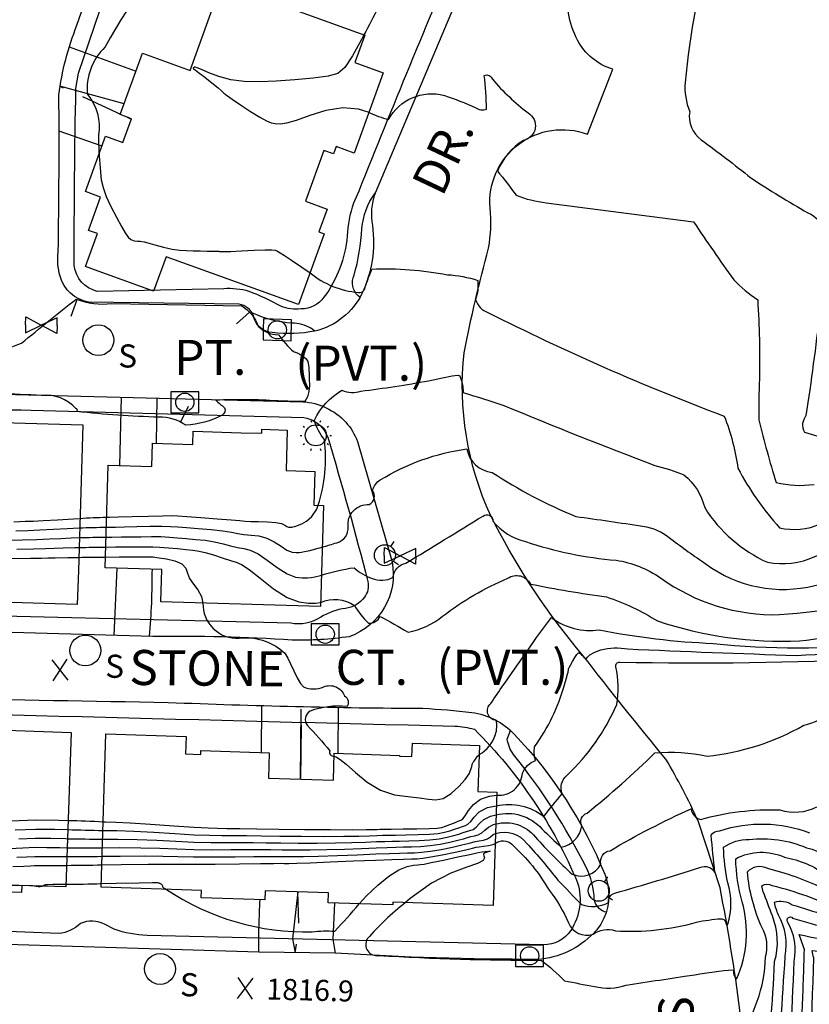
# Model space of a CAD drawing. Extents: x 4322872 to 4325828, y 204785 to 207655.
# Drawn here: x 4325132 to 4325358, y 205097 to 205378 of the extents above; entities that cross this region are included whole.
import ezdxf

# ---------------------------------------------------------------- set-up
doc = ezdxf.new("R2010")
doc.units = 0
doc.header["$LTSCALE"] = 100
doc.header["$MEASUREMENT"] = 0
doc.linetypes.add('PAVDWY', pattern=[0.26, 0.2, -0.06])
doc.linetypes.add('PAVED', pattern=[0.81, 0.75, -0.06])
doc.layers.get('0').update_dxf_attribs({"linetype": 'CONTINUOUS'})
for name, color, linetype in [('C-INDX', 4, 'CONTINUOUS'), ('C-INDX-CL', 4, 'CONTINUOUS'), ('C-INDXDP', 4, 'CONTINUOUS'), ('C-INDXDP-CL', 4, 'CONTINUOUS'), ('C-INDXDP-PAT', 4, 'CONTINUOUS'), ('C-INTRM', 44, 'CONTINUOUS'), ('C-INTRM-CL', 44, 'CONTINUOUS'), ('C-SPOTEL', 44, 'CONTINUOUS'), ('P-PAVDW', 7, 'PAVDWY'), ('P-SIDEWALK', 2, 'CONTINUOUS'), ('R-CURBRD', 6, 'CONTINUOUS'), ('R-PAVRD', 7, 'PAVED'), ('R-ROADNAME', 7, 'CONTINUOUS'), ('S-BUILDING', 4, 'CONTINUOUS'), ('U-CURBINLET', 5, 'CONTINUOUS'), ('U-FIREHYD', 7, 'CONTINUOUS'), ('U-SANMH', 6, 'CONTINUOUS'), ('U-STLIGHT', 2, 'CONTINUOUS'), ('U-VALVE', 7, 'CONTINUOUS')]:
    doc.layers.add(name, color=color, linetype=linetype)
doc.styles.add('SIMPLEX', font='simplex.shx')
doc.styles.get("Standard").update_dxf_attribs({"font": 'ROMANS.shx'})

# ---------------------------------------------------------------- blocks, each defined once
blk = doc.blocks.new('SPOTEL')
at = {"linetype": 'CONTINUOUS'}
for p, q in [((0.0214, -0.03), (-0.0214, 0.03)), ((-0.0214, -0.03), (0.0214, 0.03))]:
    blk.add_line(p, q, dxfattribs=at)
blk = doc.blocks.new('CI')
for p, q in [((0.04, 0.03), (-0.04, 0.03)), ((-0.04, 0.03), (-0.04, -0.03)), ((0.04, 0), (0.04, 0.03)), ((0.04, -0.03), (0.04, 0)), ((-0.04, -0.03), (0.04, -0.03))]:
    blk.add_line(p, q)
blk.add_circle((0, 0), 0.0261)
blk = doc.blocks.new('FH')
at = {"linetype": 'CONTINUOUS'}
for p, q in [((-0.021, 0.0214), (-0.0332, 0.0335)), ((0.0211, 0.0213), (0.0332, 0.0334))]:
    blk.add_line(p, q, dxfattribs=at)
blk.add_circle((0, 0), 0.03, dxfattribs=at)
blk = doc.blocks.new('SANMH')
at = {"linetype": 'CONTINUOUS'}
blk.add_circle((0, 0), 0.044, dxfattribs=at)
at = {"linetype": 'CONTINUOUS', "style": 'SIMPLEX'}
blk.add_text('S', height=0.066, dxfattribs=at).set_placement((0.0569, -0.078))
blk = doc.blocks.new('VALVE')
at = {"linetype": 'CONTINUOUS'}
for p, q in [((-0.045, 0), (-0.045, 0.0225)), ((-0.045, 0.0225), (0, 0)), ((-0.045, -0.0225), (0, 0)), ((-0.045, 0), (-0.045, -0.0225)), ((0.045, 0.0225), (0, 0)), ((0.045, -0.0225), (0, 0)), ((0.045, 0), (0.045, 0.0225)), ((0.045, 0), (0.045, -0.0225))]:
    blk.add_line(p, q, dxfattribs=at)
blk = doc.blocks.new('STLIGHT')
at = {"linetype": 'CONTINUOUS'}
for p, q in [((-0.0139, 0.0428), (-0.0124, 0.038)), ((0.0124, 0.038), (0.0139, 0.0428)), ((-0.045, 0), (-0.04, 0)), ((-0.0364, 0.0265), (-0.0324, 0.0235)), ((0.0324, 0.0235), (0.0364, 0.0265)), ((0.04, 0), (0.045, 0)), ((-0.0364, -0.0265), (-0.0324, -0.0235)), ((0.0324, -0.0235), (0.0364, -0.0265)), ((-0.0139, -0.0428), (-0.0124, -0.038)), ((0.0124, -0.038), (0.0139, -0.0428))]:
    blk.add_line(p, q, dxfattribs=at)
blk.add_circle((0, 0), 0.03, dxfattribs=at)
blk = doc.blocks.new('DEP')
blk.add_line((0, -0.05), (0, 0))

msp = doc.modelspace()

# ---------------------------------------------------------------- linework, layer by layer
at = {"layer": 'C-INDX'}
for points, elevation in [([(4325217.53, 205239.13, 0.104468), (4325219.29, 205257.89, -0.106178), (4325216.44, 205263.41, -0.155402), (4325224.26, 205271.96, 0.169714), (4325229.72, 205271.7, 0.014138), (4325249.03, 205274.68)], 1840), ([(4325257.89, 205276.1, -0.094835), (4325258.92, 205271.35, -0.001179), (4325270.54, 205267.6, 0.007552), (4325313.61, 205250.49)], 1840), ([(4325313.61, 205250.49, -0.04684), (4325321.91, 205247.81, -0.165701), (4325327.83, 205238.46, 0.146891), (4325345.75, 205222.87, 0.152041), (4325359.3, 205224.48, -0.057907), (4325403.99, 205234.61, 0.011967), (4325451.43, 205239.71), (4325453.36, 205239.87)], 1840), ([(4325149.49, 205235.39, -0.012738), (4325157.12, 205235.73)], 1840), ([(4325298.14, 205197.89, -0.112607), (4325305.88, 205198.13, 0.002623), (4325354.04, 205196.3, 0.010117), (4325438.9, 205201.77, -0.006471), (4325451.19, 205203.36)], 1830), ([(4325268.45, 205156.45, 0.43217), (4325275.79, 205162.68, -0.206024), (4325279.54, 205166.34, -0.125375), (4325279.28, 205170.24, 0.088795), (4325287.8, 205187.89)], 1830), ([(4325146.12, 205149.23, -0.001721), (4325156.1, 205148.85)], 1830), ([(4325268, 205142.6, -0.379098), (4325272.79, 205142.39, -0.078993), (4325283.44, 205129.28, -0.061398), (4325288.95, 205119.98, 0.388055), (4325295.96, 205116.71, -0.248737), (4325302.35, 205117.72, 0.084544), (4325325.54, 205120.17, -0.036671), (4325332.44, 205121.15, -0.434025), (4325333.92, 205119.72, 0.840159), (4325334.47, 205119.58, 0.147321), (4325334.42, 205131.38, -0.040807), (4325333.19, 205141.57, -0.154427), (4325340.52, 205143.79, -0.126614), (4325356.86, 205141.43, -0.268318), (4325366.65, 205132.75, 0.306257), (4325370.59, 205130.64, 0.080258), (4325395.75, 205139.29, -0.108451), (4325408.36, 205142.84, 0.01644), (4325443.15, 205147.19, 0.002475), (4325453.35, 205149.67)], 1820), ([(4325145.68, 205136.38, 0.000245), (4325155.71, 205136.52)], 1820), ([(4325322.41, 205041.85, -0.03214), (4325332.69, 205040.12, -0.564077), (4325335.04, 205035.19, 0.460975), (4325335.18, 205034.54), (4325348.27, 205038.07, 0.096068), (4325350.74, 205065.39, 0.013618), (4325353.35, 205108.97, 0.179506), (4325351.51, 205120.3, -0.948426), (4325352.93, 205121.35, 0.045752), (4325374.29, 205116.6, -0.03896), (4325410.83, 205119.38, -0.025011), (4325426.92, 205119.74, 0.25145), (4325433.79, 205122.25, -0.154448), (4325441.65, 205122.8, 0.082255), (4325455.42, 205123.4, -0.114816), (4325457.87, 205122.82)], 1810)]:
    msp.add_lwpolyline(points, format="xyb", dxfattribs=dict(at, elevation=elevation))
at = {"layer": 'C-INDX-CL'}
for points, elevation in [([(4325249.03, 205274.68), (4325253.02, 205275.47), (4325255.78, 205276.05), (4325257.33, 205276.25), (4325257.89, 205276.1)], 1840), ([(4325157.12, 205235.73), (4325157.88, 205235.75), (4325160.36, 205235.82), (4325164.4, 205235.93), (4325169.05, 205236.06), (4325173.06, 205236.17), (4325175.59, 205236.19), (4325177.48, 205236.13), (4325180.01, 205235.95), (4325184.01, 205235.66), (4325188.66, 205235.32), (4325192.67, 205235), (4325195.15, 205234.75), (4325196.68, 205234.59), (4325198.23, 205234.5), (4325200.48, 205234.48), (4325203.07, 205234.43), (4325205.39, 205234.26), (4325206.99, 205233.91), (4325207.96, 205233.48), (4325208.58, 205233.12), (4325209.07, 205232.93), (4325209.48, 205232.87), (4325209.78, 205232.88), (4325210, 205232.91), (4325210.29, 205232.97), (4325210.79, 205233.09), (4325211.64, 205233.33), (4325212.79, 205233.8), (4325214.18, 205234.62), (4325215.69, 205235.95), (4325217.14, 205238.07), (4325217.53, 205239.13)], 1840), ([(4325130.62, 205234.46), (4325133.81, 205234.57), (4325136.17, 205234.65), (4325138.97, 205234.79), (4325143.04, 205235.02), (4325147.63, 205235.29), (4325149.49, 205235.39)], 1840), ([(4325287.8, 205187.89), (4325288.28, 205189.53), (4325288.7, 205190.97), (4325288.86, 205191.52), (4325288.89, 205191.68), (4325288.9, 205191.83), (4325288.92, 205192.03), (4325288.95, 205192.25), (4325288.99, 205192.49), (4325289.14, 205192.86), (4325289.48, 205193.52), (4325290.07, 205194.54), (4325290.77, 205195.66), (4325291.38, 205196.56), (4325291.78, 205197.01), (4325292.03, 205197.08), (4325292.21, 205196.95), (4325292.44, 205196.73), (4325292.71, 205196.46), (4325293.02, 205196.14), (4325293.37, 205195.79), (4325293.69, 205195.49), (4325293.93, 205195.35), (4325294.08, 205195.46), (4325294.37, 205195.82), (4325295.08, 205196.42), (4325296.43, 205197.2), (4325298.14, 205197.89)], 1830), ([(4325156.1, 205148.85), (4325156.79, 205148.83), (4325159.77, 205148.72), (4325163.79, 205148.51), (4325169.67, 205148.12), (4325176.3, 205147.65), (4325182.14, 205147.26), (4325186.05, 205147.05), (4325188.77, 205146.97), (4325191.46, 205146.93), (4325195.12, 205146.86), (4325200.01, 205146.77), (4325206.22, 205146.69), (4325213.6, 205146.62), (4325221.05, 205146.58), (4325227.24, 205146.57), (4325231.18, 205146.59), (4325233.3, 205146.62), (4325234.38, 205146.66), (4325235.17, 205146.69), (4325236.3, 205146.71), (4325238.38, 205146.73), (4325241.76, 205146.77), (4325245.7, 205146.82), (4325249.17, 205146.91), (4325251.43, 205147.03), (4325252.81, 205147.23), (4325253.89, 205147.55), (4325255.11, 205148.02), (4325256.38, 205148.53), (4325257.47, 205148.96), (4325258.21, 205149.25), (4325258.79, 205149.67), (4325259.45, 205150.53), (4325260.42, 205152.04), (4325261.84, 205153.8), (4325263.82, 205155.28), (4325266.39, 205156.12), (4325268.45, 205156.45)], 1830), ([(4325129.85, 205149.12), (4325136.81, 205149.34), (4325143.36, 205149.32), (4325146.12, 205149.23)], 1830), ([(4325155.71, 205136.52), (4325161.24, 205136.61), (4325168.96, 205136.7), (4325174.01, 205136.71), (4325177.66, 205136.69), (4325181.9, 205136.68), (4325188.09, 205136.74), (4325195.07, 205136.84), (4325201.07, 205136.92), (4325204.77, 205136.96), (4325206.69, 205136.97), (4325207.83, 205136.96), (4325209.14, 205136.95), (4325211.37, 205136.99), (4325215.19, 205137.12), (4325220.95, 205137.35), (4325227.62, 205137.63), (4325233.86, 205137.89), (4325238.57, 205138.07), (4325241.86, 205138.18), (4325244.1, 205138.24), (4325245.74, 205138.29), (4325247.38, 205138.44), (4325249.64, 205138.8), (4325252.93, 205139.43), (4325256.57, 205140.19), (4325259.65, 205140.86), (4325261.51, 205141.29), (4325262.56, 205141.53), (4325263.47, 205141.69), (4325264.73, 205141.87), (4325266.16, 205142.09), (4325267.41, 205142.36), (4325268, 205142.6)], 1820), ([(4325130.32, 205136.07), (4325133.47, 205136.2), (4325135.35, 205136.29), (4325136.56, 205136.33), (4325137.8, 205136.33), (4325140.15, 205136.32), (4325144.82, 205136.36), (4325145.68, 205136.38)], 1820)]:
    msp.add_lwpolyline(points, dxfattribs=dict(at, elevation=elevation))
at = {"layer": 'C-INDXDP', "elevation": 1840}
for points in [[(4325104.09, 205278.89, 0.110808), (4325116.28, 205280.36, 0.026464), (4325132.82, 205285.38, -0.009472), (4325148.43, 205297.96, 0.118338), (4325158.56, 205296.7), (4325195.69, 205296.01, -0.178103), (4325200.32, 205290.29, 0.199374), (4325206.14, 205287.82, 0.05309), (4325210.49, 205282.98), (4325210.96, 205282.83)], [(4325214.9, 205274.68, -0.176155), (4325213.73, 205268.74, -0.012531), (4325205.95, 205268.92, 0.026561), (4325188.27, 205269.12, 0.015255), (4325190.8, 205266.95, -0.369605), (4325190.13, 205264.89, -0.107465), (4325179.69, 205261.96, 0.164062), (4325172.08, 205264.29, -0.022373), (4325148.6, 205265.89, 0.679394), (4325148.29, 205266.77, 0.243429), (4325138.6, 205270.47, 0.005863), (4325126.24, 205270.98)]]:
    msp.add_lwpolyline(points, format="xyb", dxfattribs=at)
at = {"layer": 'C-INDXDP-CL', "elevation": 1840}
msp.add_lwpolyline([(4325210.96, 205282.83), (4325211.07, 205282.79), (4325211.66, 205282.59), (4325212.28, 205282.25), (4325212.92, 205281.83), (4325213.53, 205281.4), (4325214.09, 205280.96), (4325214.55, 205280.15), (4325214.85, 205278.57), (4325214.95, 205275.98), (4325214.9, 205274.68)], dxfattribs=at)
at = {"layer": 'C-INTRM'}
for points, elevation in [([(4325477.56, 205556.96, -0.065027), (4325455.26, 205534.15, -0.029478), (4325410.33, 205503.97, -0.117782), (4325389.8, 205496.42, 0.430442), (4325385.6, 205491.53, -0.009198), (4325385.3, 205482.54, -0.076317), (4325373.65, 205462.26, -0.122048), (4325362.46, 205455.21, 0.178176), (4325351.94, 205443.3, -0.102028), (4325344.6, 205435.74, 0.036722), (4325334.12, 205427.04), (4325332.21, 205424.48, 0.419593), (4325333.65, 205421.7, 0.020598), (4325343.34, 205419.06, -0.026598), (4325352.53, 205416.28), (4325354.89, 205414.73, -0.222156), (4325350.41, 205412.12, -0.033482), (4325338.59, 205410.07, 0.328595), (4325329.62, 205401.38, 0.036215), (4325322.24, 205359.83, 0.116088), (4325323.55, 205351.46, 0.28552), (4325326.84, 205343.42, -0.01583), (4325341.01, 205332.56)], 1846), ([(4325373.43, 205553.99, 0.041776), (4325345.91, 205518.59, 0.148015), (4325342.39, 205506.54, 0.633525), (4325341.4, 205504.47, 0.244673), (4325346.5, 205489.43, 0.140081), (4325355.56, 205485.39, -0.514769), (4325356.04, 205483.59, 0.075343), (4325344.03, 205462.41, -0.740586), (4325341.9, 205463.49, 0.258678), (4325337.04, 205465.09, 0.349273), (4325316.59, 205452.64, -0.320554), (4325311.75, 205449.75, 0.01261), (4325293.2, 205445.95, 0.00625), (4325286.32, 205442.34, 0.049785), (4325284.42, 205424.57, -0.274462), (4325280.66, 205418.84, -0.025391), (4325269.8, 205413.61, 0.301894), (4325252.39, 205427.79, 0.435529), (4325251.66, 205422.93, -0.205347), (4325249.4, 205422.71, -0.044725), (4325245.29, 205419.51, -0.009707), (4325238.23, 205389.29, -0.025735), (4325230.57, 205373.39)], 1844), ([(4325185.21, 205407.82, 0.071081), (4325156.66, 205369.92, 0.233252), (4325151.65, 205356.34, -0.216849), (4325154.82, 205344.78, 0.023027), (4325154.97, 205339.34)], 1842), ([(4325231.99, 205351.29, 0.041955), (4325237.58, 205349.21, -0.346928), (4325253.53, 205356.09, -0.027544), (4325262.33, 205352.65, 0.22461), (4325265.58, 205352.14, 0.022732), (4325264.91, 205361.83, -0.420488), (4325267.22, 205360.71, 0.052375), (4325277.42, 205351.14, -0.686814), (4325276.09, 205343.25, 0.162082), (4325268.7, 205334.47, -0.027464), (4325273.98, 205327.6, 0.066085), (4325282.61, 205325.49), (4325324.66, 205320.04, 0.009178), (4325336.11, 205303.51, 0.047505), (4325342.96, 205297.74, -0.023069), (4325343.44, 205275.21, 0.005653), (4325343.25, 205263.48, 0.010837), (4325348.2, 205245.63, 0.092684), (4325359.04, 205245.09, 0.075649)], 1844), ([(4325341.01, 205332.56, 0.014379), (4325357.28, 205322.6, -0.191229), (4325362.21, 205317.57, -0.053353), (4325360.66, 205294.2, -0.009719), (4325356.75, 205264.76, 0.316926), (4325356.36, 205260.01, 0.110816), (4325371.93, 205258.03, 0.053561), (4325394.41, 205260.52, 0.028834), (4325443.29, 205266.55, -0.030065), (4325486.93, 205269.19, 0.015978), (4325566.34, 205272.86, 0.033027), (4325630.42, 205285.03, 0.036894), (4325662.63, 205292.96)], 1846), ([(4325215.18, 205305.49, 0.154758), (4325229.02, 205299.88, 0.473576), (4325230.97, 205301.69, 0.003112), (4325232.83, 205306.53, -0.058855), (4325254.39, 205304.93, -0.069312), (4325263.07, 205303.29, -0.100813), (4325262.44, 205297.82, 0.2454), (4325265.96, 205294.16, 0.0268), (4325333.39, 205264.59, -0.059379), (4325337.32, 205249.71, 0.059304), (4325349.16, 205232.74, 0.164092), (4325360.81, 205233.81, -0.069977), (4325422.69, 205245.17, -0.031777), (4325516.49, 205252.69, -0.020876), (4325568.95, 205255.42, 0.026844), (4325628.19, 205264.73, 0.069213), (4325662.29, 205272.35)], 1842), ([(4325218.68, 205227.22, 0.015471), (4325222.81, 205228.46, 0.366205), (4325226.06, 205232.97, -0.476033), (4325232.08, 205239.32, 0.432804), (4325233.04, 205243.45, -0.193051), (4325235.16, 205246.36, -0.102485), (4325259.97, 205255.25, 0.340687), (4325267.17, 205248.54, 0.049268), (4325291.05, 205235.95, -0.005078), (4325310.08, 205233.17, -0.147615), (4325318.18, 205229.56, 0.012518), (4325328.22, 205222.37, 0.22441), (4325359.28, 205216.26, 0.007463), (4325385.78, 205223.29, -0.037083), (4325408.95, 205226.11), (4325417.58, 205226.89)], 1838), ([(4325218.45, 205219.22, -0.041944), (4325227.73, 205221.33, 0.099681), (4325232.87, 205218.29, 0.225026), (4325238.88, 205218.58, -0.33836), (4325242.54, 205222.61, 0.00107), (4325264.56, 205236.08, -0.644386), (4325267.38, 205234.65, 0.171751), (4325276.72, 205228.79, 0.059227), (4325302.54, 205223.46, -0.11226), (4325315.26, 205218.42, 0.164661), (4325349.21, 205207.93, 0.054411), (4325389.01, 205215.31, -0.001831), (4325493.52, 205225.1, 0.015227), (4325532.48, 205228.85, -0.014511), (4325590.62, 205230.27, -0.02882), (4325628.64, 205235.4, 0.152421), (4325647.73, 205237.1, -0.000251), (4325661.78, 205241.45)], 1836), ([(4325149.4, 205232.67, -0.010354), (4325157.04, 205232.89)], 1838), ([(4325218.22, 205211.38, -0.261437), (4325227.87, 205210.56, 0.068458), (4325231.86, 205205.48, 0.30018), (4325235.18, 205207.43, -0.011142), (4325243.16, 205202.9, 0.123549), (4325253.01, 205207.47, -0.063681), (4325271.63, 205218.33, -0.453543), (4325278.07, 205216.67, 0.015967), (4325299.85, 205213, -0.0579), (4325314.37, 205206.12, 0.09077), (4325354.89, 205200.46, 0.031779), (4325386.09, 205206.08, 0.001243), (4325514.75, 205218.08, -0.035626), (4325559.72, 205221.5, -0.036666), (4325584.27, 205221.49, 0.065313), (4325595.08, 205225.91, -0.040859), (4325617.68, 205232.73, -0.095352), (4325641.3, 205230.75, 0.006971), (4325661.64, 205233.37)], 1834), ([(4325149.32, 205229.91, -0.005733), (4325156.96, 205230.05)], 1836), ([(4325149.23, 205227.1, -0.002702), (4325156.88, 205227.21)], 1834), ([(4325149.14, 205224.27, -0.001937), (4325156.8, 205224.38)], 1832), ([(4325325.06, 205105.17, -0.030505), (4325336.04, 205106.57, 0.246725), (4325336.96, 205103.94, 0.175519), (4325338.51, 205126.02, -0.061633), (4325336.71, 205138.28, -0.234162), (4325350.6, 205138.7, -0.107632), (4325362.78, 205133.58, 0.358033), (4325373.15, 205128.15, -0.036495), (4325431.12, 205137.77, 0.031237), (4325457.67, 205142.9, -0.121522), (4325470.56, 205142.97, 0.000244), (4325547.14, 205147.54, 0.007958), (4325611.07, 205155.34, 0.005105), (4325622.63, 205158.8, 0.339355), (4325629.52, 205168.34, 0.054729), (4325629.44, 205185.94, 0.010672), (4325628.58, 205206.36, -0.141132), (4325630.05, 205210.94, -0.059354), (4325641.28, 205222.46, -0.132388), (4325649.45, 205214.05, -0.018406), (4325653.38, 205162.72, 0.156118), (4325657.1, 205153.04), (4325660.28, 205151.72)], 1818), ([(4325184.61, 205211.22, 0.440663), (4325194.92, 205201.23, -0.20828), (4325207.42, 205197.43)], 1832), ([(4325277.43, 205197.89, -0.01885), (4325284.1, 205207.1, 0.202958), (4325297.7, 205203.63, 0.040276), (4325330.3, 205199.74, 0.058255), (4325378.58, 205200.01, -0.005571), (4325431.2, 205203.08, 0.021428), (4325448.83, 205205.5), (4325450.99, 205205.81)], 1832), ([(4325268.26, 205150.78, -0.284205), (4325281.37, 205146.78, 0.005335), (4325286.88, 205141.55, 0.316523), (4325292.77, 205147.65, -0.459789), (4325294.25, 205151.28, 0.022556), (4325313.63, 205168.46, -0.076699), (4325328.56, 205167.57, 0.104773), (4325356.11, 205176.36, 0.164701), (4325364.22, 205181.04, 0.040537), (4325365.8, 205187.59, -0.249683), (4325371.95, 205192.12, -0.007523), (4325437.03, 205197.11, 0.003391), (4325451.57, 205198.62)], 1826), ([(4325268.35, 205153.37, -0.227836), (4325281.88, 205150.37, 0.000234), (4325287.14, 205156.81, -0.32738), (4325288.55, 205162.09, 0.102372), (4325302.71, 205182.27, 0.091297), (4325302.51, 205193.03, -0.586469), (4325303.62, 205194.36, 0.031519), (4325451.38, 205200.98)], 1828), ([(4325213.3, 205187.37, 0.217566), (4325219.07, 205187.35, -0.419826), (4325225.04, 205184.72, -0.440016), (4325225.73, 205181.74, 0.110123), (4325215.19, 205180.41, 0.466994), (4325214.4, 205176.36, -0.024198), (4325220.78, 205169.09, 0.564867), (4325222.06, 205167.53)], 1832), ([(4325263.46, 205167.99, 0.195233), (4325268.1, 205173.72, 0.124309), (4325268.37, 205177.77, -0.689914), (4325266.8, 205182.55, -0.010648), (4325270.42, 205187.89)], 1832), ([(4325268.18, 205148.19, -0.299026), (4325279.53, 205144.44, 0.026432), (4325290.05, 205133.83, 0.384497), (4325298.22, 205136.72, -0.459897), (4325300.83, 205140.56, -0.0279), (4325323.97, 205152.52, 0.299821), (4325326.66, 205149.45, -0.079481), (4325349.3, 205152.21, 0.193231), (4325359.87, 205153.07, -0.031158)], 1824), ([(4325268.1, 205145.51, -0.316007), (4325277.09, 205142.64, -0.020397), (4325285.93, 205132.19, 0.000851), (4325292.64, 205125.2, 0.209486), (4325300.34, 205125.76, -0.364717), (4325302.16, 205128.45, 0.006497), (4325326.48, 205135.75, -0.410571), (4325330.74, 205134.33, 0.00155), (4325329.65, 205145.04, -0.210689), (4325332.14, 205146.25, -0.173896), (4325357.8, 205145.63, -0.348212)], 1822), ([(4325146.03, 205146.61, 0.005524), (4325156.02, 205146.36)], 1828), ([(4325145.94, 205144, 0.007199), (4325155.95, 205143.89)], 1826), ([(4325145.85, 205141.42, 0.005462), (4325155.87, 205141.43)], 1824), ([(4325324.41, 205089.73, -0.013162), (4325335, 205091.02, -0.787011), (4325337.04, 205088.45, 0.015341), (4325336.72, 205086.28, 0.156871), (4325345.22, 205110.3, 0.195364), (4325344.22, 205118.57, -0.084913), (4325340.03, 205134.53, -0.341736), (4325345.75, 205135.6, -0.043654), (4325361.29, 205130.07, 0.298427), (4325376.55, 205125.81, -0.043664), (4325430.22, 205133.13, -0.070285), (4325446.34, 205135.68, -0.049441), (4325462.75, 205138.56, -0.050486), (4325471.52, 205136.2, 0.032733), (4325501.03, 205137.1, -0.000943), (4325550.49, 205138.73, -0.008944), (4325575.18, 205140.23, 0.138259), (4325590.06, 205141.86)], 1816), ([(4325145.77, 205138.88, -0.000329), (4325155.79, 205138.97)], 1822), ([(4325145.5, 205131.04, 0.017924), (4325155.54, 205131.22)], 1818), ([(4325323.7, 205072.76, -0.019377), (4325333.12, 205072.82, -0.148526), (4325335.37, 205069.58, 0.254032), (4325344.9, 205073.61, 0.018464), (4325347.8, 205108.93, 0.165803), (4325347.16, 205121.98, 0.000942), (4325344.57, 205128.81), (4325344.19, 205130.55, -0.298426), (4325347.06, 205130.65, -0.049651), (4325366.49, 205123.69, 0.187125), (4325379.93, 205123.45, -0.055327), (4325402.79, 205126.77, -0.010601), (4325430.2, 205128.74, -0.148529), (4325444.28, 205131.08, -0.015176), (4325460.82, 205133.45, -0.062925), (4325469.03, 205130.29, 0.087351), (4325497.42, 205129.26, -0.010726), (4325546.45, 205129.23, -0.03701), (4325565.04, 205129.34, -0.087708), (4325577.39, 205128.31, 0.146943), (4325589.75, 205131.44)], 1814), ([(4325136.46, 205130.53, 0.114414), (4325138.67, 205130.46)], 1818), ([(4325174.17, 205129.54, 0.15469), (4325215.82, 205117.39, -0.050095), (4325222.21, 205117.61, 0.020098), (4325229.18, 205125.39)], 1818), ([(4325323.06, 205057.5, -0.034012), (4325337.88, 205057.72, -0.273569), (4325338.66, 205053.8, 0.011558), (4325348.25, 205058.29, -0.084035), (4325348.31, 205073.09, 0.000751), (4325350.84, 205110.47, 0.167616), (4325348.95, 205122.16, -0.056787), (4325347.74, 205125.92, -0.216144), (4325352.82, 205125.16, 0.004957), (4325371.37, 205119.52, 0.071602), (4325385.57, 205121.54, -0.02138), (4325430.18, 205124.35, -0.187055), (4325444.5, 205126.8, -0.002288), (4325458.88, 205128.33, -0.033964), (4325466.88, 205124.6)], 1812), ([(4325242.4, 205125.74, 0.046128), (4325231.49, 205115.39, 0.628914), (4325234.78, 205110.64, 0.013277), (4325281.22, 205109.27, -0.034207), (4325287.83, 205103.44, 0.006783), (4325296.38, 205101.86, 0.153672), (4325305.43, 205102.22, -0.000694), (4325314.99, 205103.67)], 1818), ([(4325284.51, 205041.53, -0.092942), (4325296.7, 205028.31, 0.382426), (4325300.14, 205029.56, 0.004287), (4325327.07, 205019.89, -0.433637), (4325329.97, 205015.06, 0.306304), (4325340.51, 205017.14, 0.097898), (4325354.11, 205034.23, 0.162462), (4325354.35, 205038.46, -0.150018), (4325353.81, 205051.95, -0.012814), (4325355.68, 205094.89, 0.004623), (4325356.29, 205112.35, -0.009967), (4325354.85, 205116.66, 0.056284), (4325379.08, 205113.95, -0.041067), (4325410.21, 205115.34, 0.009608), (4325430.13, 205115.57, 0.173151), (4325433.5, 205117.36, -0.346346), (4325438.37, 205118.98, 0.073638), (4325452.94, 205118.31, -0.20659), (4325456.59, 205117.17), (4325457.68, 205116.37)], 1808), ([(4325290.35, 205016.9, 0.012161), (4325323.6, 204998.33, 0.153958), (4325322.9, 204995.49, 0.112895), (4325334.29, 205003.24, 0.091249), (4325359.97, 205030.48, 0.217793), (4325358.9, 205042.86, -0.17909), (4325356.77, 205055.08, 0.003595), (4325359.01, 205109.97, -0.081948), (4325358.51, 205112.1, 0.047056), (4325386.78, 205111.36, -0.010434), (4325425.51, 205110.87, 0.101029), (4325432.8, 205112.08, 0.15671), (4325434.42, 205114.35, -0.333026), (4325435.86, 205115.13, 0.028306), (4325452.35, 205113.39, -0.072347), (4325457.48, 205109.2)], 1806)]:
    msp.add_lwpolyline(points, format="xyb", dxfattribs=dict(at, elevation=elevation))
at = {"layer": 'C-INTRM-CL'}
for points, elevation in [([(4325230.57, 205373.39), (4325230.3, 205372.89), (4325227.3, 205367.41), (4325225.13, 205364.05), (4325223.13, 205362.39), (4325220.32, 205361.61), (4325216.04, 205361.04), (4325210.82, 205360.57), (4325205.46, 205360.21), (4325200.63, 205360.01), (4325196.37, 205360.08), (4325192.56, 205360.55), (4325189.14, 205361.47), (4325186.26, 205362.57), (4325184.15, 205363.5), (4325182.93, 205364.01), (4325182.37, 205364.17), (4325182.14, 205364.14), (4325181.97, 205364.05), (4325181.83, 205363.94), (4325181.78, 205363.85), (4325181.88, 205363.73), (4325182.34, 205363.42), (4325183.38, 205362.65), (4325185.13, 205361.32), (4325187.15, 205359.73), (4325188.92, 205358.29), (4325190.01, 205357.33), (4325190.56, 205356.79), (4325190.81, 205356.52), (4325191.03, 205356.34), (4325191.62, 205355.96), (4325192.98, 205355.06), (4325195.35, 205353.45), (4325198.2, 205351.53), (4325200.84, 205349.85), (4325202.72, 205348.81), (4325204.07, 205348.31), (4325205.24, 205348.1), (4325206.61, 205348.02), (4325208.53, 205348.25), (4325211.33, 205349.02), (4325215.21, 205350.44), (4325219.78, 205351.91), (4325224.5, 205352.69), (4325228.87, 205352.26), (4325231.99, 205351.29)], 1844), ([(4325154.97, 205339.34), (4325155, 205338.86), (4325155.13, 205336.56), (4325155.32, 205334.2), (4325155.58, 205332), (4325156.08, 205329.78), (4325156.97, 205327.29), (4325158.35, 205324.36), (4325159.94, 205321.35), (4325161.39, 205318.74), (4325162.44, 205316.87), (4325163.23, 205315.68), (4325164, 205314.99), (4325164.93, 205314.64), (4325165.89, 205314.5), (4325166.67, 205314.47), (4325167.19, 205314.45), (4325167.78, 205314.33), (4325168.91, 205314.02), (4325170.87, 205313.48), (4325173.34, 205312.83), (4325175.84, 205312.27), (4325178, 205311.96), (4325179.93, 205311.83), (4325181.84, 205311.78), (4325183.85, 205311.74), (4325185.76, 205311.7), (4325187.29, 205311.66), (4325188.21, 205311.64), (4325188.69, 205311.64), (4325188.94, 205311.63), (4325189.14, 205311.61), (4325189.35, 205311.59), (4325189.56, 205311.56), (4325189.85, 205311.53), (4325190.65, 205311.53), (4325192.48, 205311.59), (4325195.59, 205311.73), (4325199.22, 205311.9), (4325202.37, 205312.03), (4325204.28, 205312.04), (4325205.25, 205311.92), (4325205.85, 205311.66), (4325206.6, 205311.21), (4325207.85, 205310.42), (4325209.9, 205309.06), (4325212.87, 205307.06), (4325215.18, 205305.49)], 1842), ([(4325131.22, 205231.89), (4325134.6, 205231.98), (4325138.06, 205232.1), (4325141.9, 205232.28), (4325145.81, 205232.49), (4325149.31, 205232.67), (4325149.4, 205232.67)], 1838), ([(4325157.04, 205232.89), (4325157.64, 205232.89), (4325159.62, 205232.92), (4325162.24, 205232.97), (4325165.7, 205233.06), (4325169.46, 205233.14), (4325172.82, 205233.18), (4325175.31, 205233.13), (4325177.42, 205233), (4325179.91, 205232.8), (4325183.25, 205232.54), (4325186.96, 205232.23), (4325190.3, 205231.86), (4325192.75, 205231.46), (4325194.58, 205231.08), (4325196.32, 205230.79), (4325198.35, 205230.63), (4325200.59, 205230.38), (4325202.86, 205229.79), (4325204.97, 205228.71), (4325206.89, 205227.43), (4325208.59, 205226.36), (4325210.04, 205225.8), (4325211.22, 205225.63), (4325212.11, 205225.67), (4325212.78, 205225.74), (4325213.61, 205225.91), (4325215.09, 205226.27), (4325217.49, 205226.89), (4325218.68, 205227.22)], 1838), ([(4325128.63, 205229.21), (4325133.03, 205229.3), (4325137.15, 205229.41), (4325140.76, 205229.55), (4325143.99, 205229.69), (4325147.03, 205229.83), (4325149.32, 205229.91)], 1836), ([(4325156.96, 205230.05), (4325158.64, 205230.07), (4325161.35, 205230.09), (4325164.12, 205230.13), (4325167, 205230.18), (4325169.87, 205230.22), (4325172.58, 205230.2), (4325175.03, 205230.07), (4325177.37, 205229.88), (4325179.8, 205229.65), (4325182.49, 205229.42), (4325185.27, 205229.14), (4325187.94, 205228.73), (4325190.34, 205228.16), (4325192.48, 205227.57), (4325194.42, 205227.08), (4325196.23, 205226.78), (4325198.12, 205226.33)], 1836), ([(4325131.46, 205226.62), (4325136.24, 205226.72), (4325139.62, 205226.81), (4325142.17, 205226.9), (4325144.74, 205226.99), (4325148.02, 205227.07), (4325149.23, 205227.1)], 1834), ([(4325156.88, 205227.21), (4325159.64, 205227.24), (4325163.09, 205227.26), (4325165.99, 205227.28), (4325168.29, 205227.31), (4325170.28, 205227.3), (4325172.34, 205227.21), (4325174.75, 205227.01), (4325177.31, 205226.76), (4325179.7, 205226.51), (4325181.72, 205226.3), (4325183.57, 205226.04), (4325185.58, 205225.59), (4325187.94, 205224.87), (4325190.38, 205224.06), (4325192.51, 205223.38), (4325194.1, 205222.93), (4325195.64, 205222.28), (4325197.78, 205220.84), (4325200.95, 205218.31), (4325204.76, 205215.33), (4325208.61, 205212.85), (4325211.97, 205211.54), (4325214.71, 205211.16), (4325216.78, 205211.23), (4325218.19, 205211.37), (4325218.22, 205211.38)], 1834), ([(4325101.52, 205220.11), (4325101.99, 205220.12), (4325103.7, 205220.27), (4325105.23, 205220.68), (4325107.26, 205221.43), (4325109.5, 205222.32), (4325111.43, 205223.09), (4325112.83, 205223.52), (4325114.59, 205223.7), (4325117.9, 205223.77), (4325123.45, 205223.86), (4325129.88, 205223.95), (4325135.33, 205224.02), (4325138.49, 205224.07), (4325140.35, 205224.1), (4325142.46, 205224.15), (4325146.01, 205224.21), (4325149.14, 205224.27)], 1832), ([(4325156.8, 205224.38), (4325160.65, 205224.41), (4325164.82, 205224.43), (4325167.87, 205224.44), (4325169.52, 205224.44), (4325170.14, 205224.44), (4325170.26, 205224.44), (4325170.38, 205224.42), (4325170.87, 205224.36), (4325172.08, 205224.19), (4325174.17, 205223.87), (4325176.59, 205223.31), (4325178.59, 205222.45), (4325179.67, 205221.23), (4325180.2, 205219.77), (4325180.79, 205218.2), (4325181.89, 205216.64), (4325183.19, 205215), (4325184.22, 205213.14), (4325184.61, 205211.22)], 1832), ([(4325198.12, 205226.33), (4325200.32, 205225.32), (4325202.96, 205223.51), (4325205.83, 205221.38), (4325208.6, 205219.61), (4325211.01, 205218.67), (4325212.97, 205218.39), (4325214.45, 205218.45), (4325215.5, 205218.56), (4325216.57, 205218.76), (4325218.15, 205219.14), (4325218.45, 205219.22)], 1836), ([(4325207.42, 205197.43), (4325207.87, 205197), (4325208.29, 205196.49), (4325208.81, 205195.55), (4325209.57, 205193.92), (4325210.51, 205191.89), (4325211.48, 205189.87), (4325212.43, 205188.24), (4325213.3, 205187.37)], 1832), ([(4325270.42, 205187.89), (4325270.77, 205188.39), (4325273.57, 205192.39), (4325276.49, 205196.56), (4325277.43, 205197.89)], 1832), ([(4325222.06, 205167.53), (4325222.73, 205167.27), (4325223.79, 205166.62), (4325225.5, 205165.22), (4325228.11, 205162.85), (4325231.45, 205160.11), (4325235.26, 205157.82), (4325239.25, 205156.54), (4325243.08, 205155.99), (4325246.41, 205155.69), (4325249, 205155.28), (4325251.13, 205155.07), (4325253.19, 205155.51), (4325255.46, 205156.89), (4325257.69, 205158.86), (4325259.49, 205160.88), (4325260.58, 205162.53), (4325261.11, 205163.76), (4325261.33, 205164.6), (4325261.46, 205165.12), (4325261.56, 205165.42), (4325261.65, 205165.61), (4325261.77, 205165.79), (4325261.94, 205166.03), (4325262.2, 205166.41), (4325262.58, 205166.94), (4325263.02, 205167.52), (4325263.43, 205167.97), (4325263.46, 205167.99)], 1832), ([(4325155.95, 205143.89), (4325160.36, 205143.88), (4325165.86, 205143.79), (4325171.41, 205143.56), (4325176.85, 205143.27), (4325182.04, 205143.03), (4325186.87, 205142.92), (4325191.29, 205142.92), (4325195.31, 205142.93), (4325198.98, 205142.9), (4325202.68, 205142.85), (4325206.87, 205142.8), (4325211.82, 205142.75), (4325217.18, 205142.74), (4325222.42, 205142.79), (4325227.09, 205142.89), (4325231.03, 205143.02), (4325234.17, 205143.15), (4325236.53, 205143.24), (4325238.52, 205143.3), (4325240.67, 205143.33), (4325243.36, 205143.38), (4325246.37, 205143.47), (4325249.36, 205143.66), (4325252.03, 205143.99), (4325254.32, 205144.41), (4325256.19, 205144.88), (4325257.67, 205145.33), (4325258.85, 205145.73), (4325259.87, 205146.05), (4325260.82, 205146.3), (4325261.74, 205146.64), (4325262.63, 205147.26), (4325263.56, 205148.29), (4325264.79, 205149.47), (4325266.66, 205150.46), (4325268.26, 205150.78)], 1826), ([(4325156.02, 205146.36), (4325160.06, 205146.3), (4325164.83, 205146.15), (4325170.54, 205145.84), (4325176.58, 205145.46), (4325182.09, 205145.14), (4325186.46, 205144.99), (4325190.03, 205144.94), (4325193.39, 205144.93), (4325197.05, 205144.88), (4325201.35, 205144.81), (4325206.54, 205144.74), (4325212.71, 205144.69), (4325219.11, 205144.66), (4325224.83, 205144.68), (4325229.13, 205144.74), (4325232.17, 205144.82), (4325234.28, 205144.9), (4325235.85, 205144.96), (4325237.41, 205145), (4325239.53, 205145.03), (4325242.56, 205145.07), (4325246.03, 205145.15), (4325249.26, 205145.28), (4325251.73, 205145.51), (4325253.56, 205145.82), (4325255.04, 205146.21), (4325256.39, 205146.67), (4325257.62, 205147.13), (4325258.67, 205147.5), (4325259.52, 205147.77), (4325260.26, 205148.15), (4325261.04, 205148.9), (4325262.01, 205150.17), (4325263.48, 205151.63), (4325265.81, 205152.87), (4325268.35, 205153.37)], 1828), ([(4325155.87, 205141.43), (4325160.65, 205141.45), (4325166.9, 205141.42), (4325172.28, 205141.28), (4325177.12, 205141.07), (4325181.99, 205140.91), (4325187.27, 205140.86), (4325192.55, 205140.89), (4325197.23, 205140.92), (4325200.91, 205140.92), (4325204.02, 205140.89), (4325207.19, 205140.85), (4325210.93, 205140.82), (4325215.24, 205140.83), (4325220.01, 205140.9), (4325225.04, 205141.04), (4325229.9, 205141.23), (4325234.07, 205141.4), (4325237.21, 205141.52), (4325239.63, 205141.59), (4325241.82, 205141.64), (4325244.15, 205141.68), (4325246.7, 205141.79), (4325249.45, 205142.04), (4325252.33, 205142.47), (4325255.07, 205143.01), (4325257.35, 205143.54), (4325258.95, 205143.98), (4325260.09, 205144.33), (4325261.07, 205144.6), (4325262.12, 205144.82), (4325263.21, 205145.12), (4325264.22, 205145.63), (4325265.11, 205146.42), (4325266.1, 205147.31), (4325267.51, 205148.05), (4325268.18, 205148.19)], 1824), ([(4325130.95, 205146.55), (4325136.76, 205146.74), (4325142.25, 205146.72), (4325146.03, 205146.61)], 1828), ([(4325155.79, 205138.97), (4325160.94, 205139.03), (4325167.93, 205139.06), (4325173.14, 205139), (4325177.39, 205138.88), (4325181.95, 205138.8), (4325187.68, 205138.8), (4325193.81, 205138.86), (4325199.15, 205138.92), (4325202.84, 205138.94), (4325205.35, 205138.93), (4325207.51, 205138.9), (4325210.04, 205138.89), (4325213.3, 205138.91), (4325217.6, 205139.01), (4325222.99, 205139.2), (4325228.76, 205139.43), (4325233.96, 205139.64), (4325237.89, 205139.79), (4325240.74, 205139.88), (4325242.96, 205139.94), (4325244.95, 205139.98), (4325247.04, 205140.11), (4325249.55, 205140.42), (4325252.63, 205140.95), (4325255.82, 205141.6), (4325258.5, 205142.2), (4325260.23, 205142.64), (4325261.33, 205142.93), (4325262.27, 205143.15), (4325263.43, 205143.35), (4325264.69, 205143.61), (4325265.81, 205143.99), (4325266.66, 205144.55), (4325267.41, 205145.15), (4325268.1, 205145.51)], 1822), ([(4325132.05, 205143.99), (4325136.71, 205144.14), (4325141.14, 205144.12), (4325145.49, 205144.01), (4325145.94, 205144)], 1826), ([(4325129.41, 205141.22), (4325133.15, 205141.42), (4325136.66, 205141.53), (4325140.02, 205141.52), (4325143.71, 205141.45), (4325145.85, 205141.42)], 1824), ([(4325229.18, 205125.39), (4325231.26, 205127.65), (4325234.53, 205130.75), (4325237.69, 205133.29), (4325240.55, 205135.09), (4325242.92, 205136.08), (4325244.74, 205136.48), (4325245.98, 205136.56), (4325246.75, 205136.6), (4325247.74, 205136.76), (4325249.74, 205137.17), (4325253.23, 205137.91), (4325257.32, 205138.78), (4325260.81, 205139.52), (4325262.78, 205139.94), (4325263.69, 205140.12), (4325264.29, 205140.2), (4325265.17, 205140.3), (4325266.08, 205140.39), (4325266.58, 205140.41), (4325266.39, 205140.32), (4325265.77, 205140.15), (4325265.12, 205139.95), (4325264.76, 205139.75), (4325264.7, 205139.5), (4325264.81, 205139.11), (4325264.94, 205138.52), (4325264.55, 205137.77), (4325263.02, 205136.89), (4325259.91, 205135.84), (4325255.41, 205134.14), (4325249.89, 205131.26), (4325243.8, 205126.92), (4325242.4, 205125.74)], 1818), ([(4325131.44, 205138.71), (4325134.25, 205138.85), (4325136.61, 205138.93), (4325138.91, 205138.92), (4325141.93, 205138.89), (4325145.77, 205138.88)], 1822), ([(4325155.54, 205131.22), (4325159.84, 205131.29), (4325166.44, 205131.4), (4325170.18, 205131.45), (4325171.62, 205131.45), (4325171.91, 205131.42), (4325172.01, 205131.39), (4325172.12, 205131.34), (4325172.25, 205131.29), (4325172.41, 205131.23), (4325172.57, 205131.15), (4325172.73, 205131.05), (4325172.86, 205130.93), (4325172.96, 205130.77), (4325173.04, 205130.58), (4325173.1, 205130.35), (4325173.19, 205130.12), (4325173.37, 205129.93), (4325173.72, 205129.76), (4325174.17, 205129.54)], 1818), ([(4325106.54, 205129.21), (4325106.89, 205129.29), (4325109.64, 205129.96), (4325111.93, 205130.36), (4325114.36, 205130.54), (4325117.69, 205130.61), (4325122.38, 205130.68), (4325127.56, 205130.74), (4325132.08, 205130.73), (4325135.05, 205130.65), (4325136.46, 205130.53)], 1818), ([(4325138.67, 205130.46), (4325138.71, 205130.48), (4325138.83, 205130.52), (4325138.95, 205130.57), (4325139.06, 205130.62), (4325139.18, 205130.68), (4325139.29, 205130.73), (4325139.4, 205130.79), (4325139.5, 205130.83), (4325139.61, 205130.87), (4325139.71, 205130.9), (4325139.81, 205130.92), (4325139.92, 205130.94), (4325140.03, 205130.95), (4325140.32, 205130.95), (4325141.77, 205130.98), (4325145.5, 205131.04)], 1818), ([(4325314.99, 205103.67), (4325322.06, 205104.73), (4325325.06, 205105.17)], 1818)]:
    msp.add_lwpolyline(points, dxfattribs=dict(at, elevation=elevation))
at = {"layer": 'P-PAVDW', "flags": 128}
for points in [[(4325146.45, 205369.98), (4325165.47, 205363.07)], [(4325162.07, 205353.68), (4325143.79, 205358.73), (4325161.02, 205350.79)], [(4325162.97, 205349.89), (4325164.15, 205349.35)], [(4325155.79, 205341.61), (4325143.53, 205345.89)], [(4325161.26, 205270.01), (4325160.78, 205250.51)], [(4325171.3, 205256.81), (4325171.52, 205269.75)], [(4325159.26, 205201.99), (4325160.07, 205221.22)], [(4325201.36, 205181.98), (4325201.25, 205168.58)], [(4325212.47, 205160.95), (4325212.67, 205181.66), (4325212.47, 205160.95)], [(4325223.25, 205168.34), (4325223.34, 205181.48)], [(4325222.11, 205125.62), (4325221.71, 205115.33), (4325222.35, 205111.35)]]:
    msp.add_lwpolyline(points, dxfattribs=at)
for points in [[(4325170.06, 205220.93, -0.020396), (4325169.29, 205201.7)], [(4325200.57, 205111.58, -0.01802), (4325200.94, 205126.61)]]:
    msp.add_lwpolyline(points, format="xyb", dxfattribs=at)
msp.add_lwpolyline([(4325211.71, 205128.84), (4325210.19, 205115.4), (4325210.89, 205111.47), (4325212.01, 205118.56), (4325211.71, 205128.84)], close=True, dxfattribs=at)
at = {"layer": 'P-SIDEWALK'}
for points in [[(4325258.54, 205400.28, 0.004521), (4325229.07, 205328.82), (4325227.59, 205325.31, 0.076846), (4325225.78, 205315.96, -0.13961), (4325219.14, 205298.51, -0.227221), (4325212.65, 205295.16, -0.123492), (4325206.8, 205295.94, 0.04181), (4325197.81, 205300.16, 0.082956), (4325190.54, 205300.92), (4325154.4, 205300.18, -0.31356), (4325147.84, 205307.54, -0.004632), (4325148.33, 205358.12), (4325149.05, 205362.49), (4325158.21, 205389.34)], [(4325229.43, 205298.54), (4325228.96, 205298.9, -0.340708), (4325227.75, 205304.81, 0.057733), (4325229.97, 205318.09, -0.1346), (4325233.73, 205328.25)], [(4325216.58, 205288.85), (4325215.42, 205289.66, 0.134227), (4325209.99, 205291.1, -0.092708), (4325198.6, 205294.08)], [(4325046.22, 205272.76), (4325046.38, 205268.52, 0.006134), (4325135.53, 205266.31), (4325213.43, 205264.23, -0.199985), (4325219.16, 205260.54), (4325220.21, 205258.55, -0.011253), (4325231.64, 205217.43, -0.230836), (4325230.71, 205212.89, -0.204181), (4325225.25, 205209.72, 0.102028), (4325218.22, 205207.21, -0.205253), (4325209.65, 205205.52), (4325053.16, 205209.32, -0.235494), (4325046.8, 205213.92), (4325041.71, 205213.93, 0.196768), (4325048.52, 205205.43)], [(4325043.68, 205185.68), (4325043.77, 205181.74, 0.000972), (4325256.53, 205176.13, -0.052725), (4325262.09, 205175.24, -0.098103), (4325291.56, 205131.43, -0.22268), (4325289.59, 205117.82, -0.259724), (4325281.76, 205113.74), (4325168.67, 205116.41, -0.082818), (4325159.26, 205118.2), (4325156.65, 205119.52, 0.235052), (4325149.61, 205119.78, -0.166295), (4325143.47, 205116.94, 0.005139), (4325066.09, 205119.16), (4325053.19, 205118.91, 0.269119), (4325023.32, 205095.65, -0.239788)], [(4325299.71, 205123.01), (4325299.22, 205123.16, -0.273748), (4325296.33, 205126.65, 0.109923), (4325293.96, 205135.91, 0.053673), (4325273.26, 205168.03, -0.114362), (4325271.44, 205172.44), (4325272.39, 205174.88)]]:
    msp.add_lwpolyline(points, format="xyb", dxfattribs=at)
at = {"layer": 'R-CURBRD'}
for points in [[(4325301.57, 205363.57, -0.198706), (4325291.52, 205371.91, -0.08527), (4325288.99, 205379.56, -0.087809), (4325289.43, 205385.38, -0.007354), (4325316.13, 205450.87), (4325318.37, 205455.73, -0.289513), (4325335.95, 205465.06, -0.07658), (4325342.61, 205463.6)], [(4325156.37, 205457.32, 0.005332), (4325126.49, 205370.53, 0.060068)], [(4325257.92, 205385.61), (4325233.73, 205328.25, 0.125841), (4325232.97, 205318.94, -0.147677), (4325229.97, 205299.57, -0.225112), (4325216.58, 205288.85, -0.077632), (4325204.41, 205288.42, -0.34571), (4325199.01, 205293.3, 0.257932), (4325194.97, 205296.5), (4325151.89, 205297.09, -0.289337), (4325143.81, 205304.5, -0.096707), (4325143.29, 205311.36, 0.005697), (4325143.48, 205356.24, -0.063446), (4325148.62, 205376.11), (4325171.11, 205440.36)], [(4325293.08, 205196.31), (4325290.9, 205198.92, -0.055828), (4325266.76, 205236.15, -0.135252), (4325259.15, 205282.67, -0.016775), (4325266.13, 205312.49, 0.069726), (4325266.56, 205323.99, -0.547255), (4325294.36, 205345.05)], [(4325108.62, 205271.34), (4325213.12, 205268.7, -0.192084), (4325225.38, 205262.85, -0.099223), (4325228.71, 205257.35), (4325238.6, 205223, -0.371298), (4325226.36, 205201.64, -0.041885), (4325210.06, 205200.65, 0.02045), (4325170.25, 205201.67), (4325103.23, 205203.58, -0.006645)], [(4325043.68, 205185.68, 0.002303), (4325174.71, 205182.89, 0.008686), (4325247.41, 205181.2, -0.017145), (4325261.36, 205180.03, -0.170054), (4325273.44, 205173.84, -0.095091), (4325299.29, 205133.87, -0.199882), (4325299.09, 205121.33, -0.083065), (4325296.15, 205117.05, -0.185018), (4325280.12, 205109.55, -0.016298), (4325222.35, 205111.35), (4325200.57, 205111.58), (4325100.32, 205114.62, 0.010021)], [(4325174.99, 204830.06), (4325176.02, 204831.02), (4325207.29, 204850.58, 0.031514), (4325225.31, 204864.1, 0.063906), (4325239.48, 204879.67, 0.008636), (4325302.03, 204969.28, -0.104641), (4325311.23, 204977.9, 0.140743), (4325320.18, 204988.96, 0.061004), (4325338.17, 205051.34, 0.152979), (4325337.05, 205066.67, -0.28344), (4325335.28, 205081.97, 0.093978), (4325337.9, 205095.05, 0.016018), (4325332.22, 205129.99), (4325325.96, 205149.05, 0.027018), (4325316.73, 205166.71)]]:
    msp.add_lwpolyline(points, format="xyb", dxfattribs=at)
at = {"layer": 'R-PAVRD', "flags": 128}
msp.add_lwpolyline([(4325294.36, 205345.05), (4325301.57, 205363.57)], dxfattribs=at)
msp.add_lwpolyline([(4325316.73, 205166.71, -0.007559), (4325293.08, 205196.31)], format="xyb", dxfattribs=at)
at = {"layer": 'S-BUILDING'}
for points in [[(4325151.09, 205307.28), (4325154.49, 205316.66), (4325151.94, 205317.59), (4325155.38, 205327.1), (4325151.1, 205328.65), (4325156.83, 205344.47), (4325161.74, 205342.69), (4325164.19, 205349.45), (4325160.96, 205350.62), (4325167.31, 205368.16), (4325180.92, 205363.23), (4325189.93, 205388.11), (4325230.83, 205373.3), (4325227.99, 205365.46), (4325236.06, 205362.53), (4325227.76, 205339.62), (4325222.6, 205341.5), (4325221.84, 205339.4), (4325219.12, 205340.38), (4325213.88, 205325.91), (4325220.04, 205323.68), (4325217.68, 205317.18), (4325219.21, 205316.63), (4325211.88, 205296.39), (4325174.08, 205310.08), (4325170.52, 205300.24), (4325152.62, 205306.73)], [(4325150.31, 205262.06), (4325149.03, 205220.5), (4325148.73, 205210.79), (4325123.47, 205211.57), (4325123.61, 205216.13), (4325114.07, 205216.43), (4325114.13, 205218.54), (4325101.49, 205218.93), (4325101.57, 205221.5), (4325083.13, 205222.07), (4325083.02, 205218.56), (4325034.55, 205220.06), (4325035.38, 205246.96), (4325036.64, 205246.92), (4325037.17, 205264.12), (4325057.13, 205263.5), (4325057.03, 205260.25), (4325084.15, 205259.41), (4325083.95, 205252.92), (4325102.83, 205252.34), (4325103.05, 205259.17), (4325127.13, 205258.43), (4325127.26, 205262.77)], [(4325156.71, 205221.31), (4325157.55, 205250.6), (4325170.04, 205250.24), (4325170.23, 205256.84), (4325181.67, 205256.51), (4325181.78, 205260.26), (4325195.55, 205259.86), (4325201.41, 205259.7), (4325201.45, 205260.83), (4325208.66, 205260.62), (4325208.33, 205249.04), (4325216.55, 205248.8), (4325216.28, 205239.17), (4325219.02, 205239.09), (4325218.19, 205210.25), (4325172.59, 205211.56), (4325172.86, 205220.85)], [(4325263.54, 205170.63), (4325263.12, 205157.48), (4325268.47, 205157.31), (4325267.44, 205124.94), (4325238.8, 205125.85), (4325238.78, 205125.09), (4325220.35, 205125.67), (4325220.44, 205128.56), (4325202.39, 205129.14), (4325202.31, 205126.56), (4325184.1, 205127.14), (4325184.16, 205129.22), (4325155.51, 205130.13), (4325156.9, 205173.92), (4325179.77, 205173.2), (4325179.61, 205168.19), (4325184, 205168.05), (4325184.04, 205169.13), (4325203.53, 205168.51), (4325203.3, 205161.24), (4325221.84, 205160.65), (4325222.09, 205168.38), (4325240.74, 205167.78), (4325240.73, 205167.53), (4325244.28, 205167.41), (4325244.4, 205171.24)]]:
    msp.add_lwpolyline(points, close=True, dxfattribs=at)
msp.add_lwpolyline([(4325123.17, 205175.12), (4325146.97, 205174.32), (4325145.47, 205130.23), (4325132.88, 205130.66), (4325132.81, 205128.64), (4325116.98, 205129.18)], dxfattribs=at)

# ---------------------------------------------------------------- block references
at = {"layer": 'C-INDXDP-PAT', "xscale": 100, "yscale": 100, "zscale": 100}
for p, rotation in [((4325148.69, 205297.86, 1840), 340.3915587281097), ((4325197.91, 205294.24, 1840), 311.520891107152), ((4325178.22, 205262.87, 1840), 154.1556124454396)]:
    msp.add_blockref('DEP', p, dxfattribs=dict(at, rotation=rotation))
at = {"layer": 'C-SPOTEL', "xscale": 100, "yscale": 100, "zscale": 100}
for p, rotation in [((4325143.81, 205192.12, 1830.64), 2.6), ((4325196.71, 205101.29, 1816.92), 358.5)]:
    msp.add_blockref('SPOTEL', p, dxfattribs=dict(at, rotation=rotation))
at = {"layer": 'U-CURBINLET', "xscale": 100, "yscale": 100, "zscale": 100, "rotation": 178.400008}
msp.add_blockref('CI', (4325205.83, 205289.21, 1840.57), dxfattribs=at)
at = {"layer": 'U-CURBINLET', "xscale": 100, "yscale": 100, "zscale": 100}
for p in [(4325179.43, 205268.53, 1840.07), (4325219.5, 205202.35, 1833.15), (4325277.86, 205110.57, 1818.38)]:
    msp.add_blockref('CI', p, dxfattribs=at)
at = {"layer": 'U-FIREHYD', "xscale": 100, "yscale": 100, "zscale": 100}
for p, rotation in [((4325236.53, 205224.89), 281.000001), ((4325297.61, 205129.14), 281.900002)]:
    msp.add_blockref('FH', p, dxfattribs=dict(at, rotation=rotation))
at = {"layer": 'U-SANMH', "xscale": 100, "yscale": 100, "zscale": 100}
for p in [(4325154.74, 205286.25, 1840.22), (4325151.02, 205197.7, 1830.95), (4325172.35, 205106.81, 1817)]:
    msp.add_blockref('SANMH', p, dxfattribs=at)
at = {"layer": 'U-STLIGHT', "xscale": 100, "yscale": 100, "zscale": 100}
msp.add_blockref('STLIGHT', (4325216.82, 205259.1), dxfattribs=at)
at = {"layer": 'U-VALVE', "xscale": 100, "yscale": 100, "zscale": 100, "rotation": 358.5}
for p in [(4325138.46, 205290.52, 1840.36), (4325240.86, 205224.71, 1836.4)]:
    msp.add_blockref('VALVE', p, dxfattribs=at)

# ---------------------------------------------------------------- texts
at = {"layer": 'C-SPOTEL'}
msp.add_text('1816.9', height=6, rotation=358.5, dxfattribs=at).set_placement((4325202.63, 205098.13, 1816.92))
at = {"layer": 'R-ROADNAME'}
for s, rotation, p in [('DR.', 64.6, (4325252.94, 205326.89)), ('STONE', 359.4, (4325163.55, 205187.89)), ('MEADOWS', 87.6, (4325321.99, 205031.98))]:
    msp.add_text(s, height=10, rotation=rotation, dxfattribs=at).set_placement(p)
for s, p in [('PT.', (4325176.4, 205276.35)), ('(PVT.)', (4325210.96, 205274.68)), ('(PVT.)', (4325251.28, 205187.89)), ('CT.', (4325222.48, 205187.89))]:
    msp.add_text(s, height=10, dxfattribs=at).set_placement(p)

doc.saveas('drawing.dxf')
